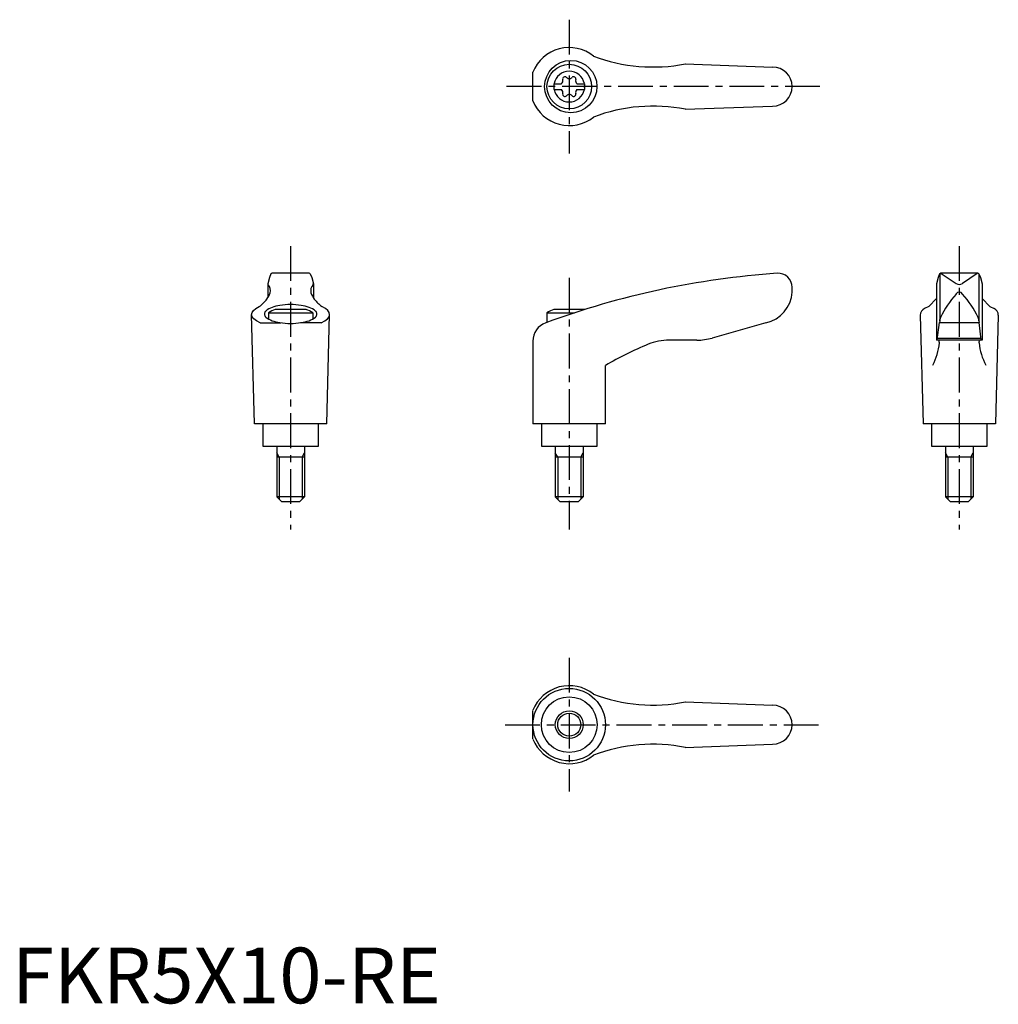
# Model space of a CAD drawing. Extents: x 1 to 177, y 0 to 176.
import ezdxf

# ---------------------------------------------------------------- set-up
doc = ezdxf.new("R2010")
doc.units = 0
doc.header["$LTSCALE"] = 5
doc.header["$MEASUREMENT"] = 0
doc.linetypes.add('CENTER', pattern=[2, 1.25, -0.25, 0.25, -0.25])
doc.layers.get('0').update_dxf_attribs({"linetype": 'CONTINUOUS'})
doc.layers.add('1', color=1, linetype='CENTER')
doc.layers.add('3', color=3, linetype='CONTINUOUS')
doc.styles.add('Standard1', font='arial.ttf')

msp = doc.modelspace()

# ---------------------------------------------------------------- linework, layer by layer
for p, q in [((120.79, 168.58), (136.5, 168)), ((93.49, 161.93), (93.49, 167.07)), ((97.25, 165.02), (98.61, 165.02)), ((97.25, 165.02), (97.25, 163.97)), ((101.39, 165.02), (102.75, 165.02)), ((102.75, 165.02), (102.75, 163.97)), ((97.25, 163.97), (98.61, 163.97)), ((101.39, 163.97), (102.75, 163.97)), ((120.79, 160.42), (136.5, 161)), ((46.47, 130.88), (46.21, 130.24)), ((53.35, 131), (46.65, 131)), ((53.53, 130.88), (53.79, 130.24)), ((166.47, 130.88), (166.21, 130.24)), ((166.5, 130.82), (166.5, 122.54)), ((173.35, 131), (166.64, 131)), ((166.77, 130.97), (169.43, 129.16)), ((173.23, 130.97), (170.57, 129.16)), ((173.5, 130.82), (173.5, 122.54)), ((173.53, 130.88), (173.79, 130.24)), ((46.21, 130.24), (45.92, 129.1)), ((45.92, 129.06), (45.92, 126.59)), ((53.79, 130.24), (54.08, 129.1)), ((54.08, 129.06), (54.08, 126.59)), ((166.21, 130.24), (165.92, 129.1)), ((165.92, 129.09), (165.92, 119)), ((173.79, 130.24), (174.08, 129.1)), ((174.08, 129.09), (174.08, 119)), ((140, 127.62), (140, 128.5)), ((165.92, 126.46), (164.53, 125.01)), ((174.08, 126.46), (175.47, 125.01)), ((46, 123.92), (46, 122.79)), ((46, 123.92), (54, 123.92)), ((52.76, 124.5), (47.24, 124.5)), ((54, 123.92), (54, 122.79)), ((96, 123.92), (100.97, 123.92)), ((96, 123.92), (96, 122.2)), ((102.76, 124.5), (97.24, 124.5)), ((164.53, 125.01), (163.73, 124.65)), ((175.47, 125.01), (176.27, 124.65)), ((43.5, 104), (43, 123.6)), ((44.52, 122.12), (48.24, 122.12)), ((55.48, 122.12), (51.76, 122.12)), ((56.5, 104), (57, 123.6)), ((135.3, 122.11), (125.64, 119.38)), ((163, 123.51), (163.5, 104)), ((166.05, 119.04), (166.46, 122.18)), ((166.49, 122.47), (166.46, 122.18)), ((166.46, 122.18), (173.54, 122.18)), ((166.49, 122.47), (166.51, 122.72)), ((173.51, 122.47), (173.49, 122.72)), ((173.51, 122.47), (173.54, 122.18)), ((173.95, 119.04), (173.54, 122.18)), ((177, 123.51), (176.5, 104)), ((93.49, 118.83), (93.49, 104)), ((122.91, 119), (117.95, 119)), ((174.08, 119), (165.92, 119)), ((166.09, 119.34), (173.91, 119.34)), ((106.49, 104), (106.49, 114.46)), ((56.5, 104), (43.5, 104)), ((45, 104), (45, 100)), ((55, 100), (55, 104)), ((106.49, 104), (93.49, 104)), ((95, 104), (95, 100)), ((105, 100), (105, 104)), ((176.5, 104), (163.5, 104)), ((165, 104), (165, 100)), ((175, 100), (175, 104)), ((45, 100), (55, 100)), ((47.5, 100), (47.5, 90.9)), ((52.5, 100), (52.5, 90.9)), ((95, 100), (105, 100)), ((97.5, 100), (97.5, 90.9)), ((102.5, 100), (102.5, 90.9)), ((165, 100), (175, 100)), ((167.5, 100), (167.5, 90.9)), ((172.5, 100), (172.5, 90.9)), ((52.5, 98), (47.5, 98)), ((102.5, 98), (97.5, 98)), ((172.5, 98), (167.5, 98)), ((52.5, 90.9), (47.5, 90.9)), ((48.4, 90), (47.5, 90.9)), ((52.5, 90.9), (51.6, 90)), ((102.5, 90.9), (97.5, 90.9)), ((98.4, 90), (97.5, 90.9)), ((102.5, 90.9), (101.6, 90)), ((172.5, 90.9), (167.5, 90.9)), ((168.4, 90), (167.5, 90.9)), ((172.5, 90.9), (171.6, 90)), ((51.6, 90), (48.4, 90)), ((101.6, 90), (98.4, 90)), ((171.6, 90), (168.4, 90)), ((120.79, 54.08), (136.5, 53.5)), ((93.49, 47.43), (93.49, 52.57)), ((120.79, 45.92), (136.5, 46.5))]:
    msp.add_line(p, q)
msp.add_lwpolyline([(54.71, 123.69, 0.217243), (54.46, 124.22, 0.092715), (53.33, 124.88, 0.04939), (51.92, 125.24, 0.036996), (50, 125.38, 0.036996), (48.08, 125.24, 0.04939), (46.67, 124.88, 0.092715), (45.54, 124.22, 0.217243), (45.29, 123.69, 0.217243), (45.54, 123.15, 0.092715), (46.67, 122.49, 0.04939), (48.08, 122.14, 0.036996), (50, 121.99, 0.036996), (51.92, 122.14, 0.04939), (53.33, 122.49, 0.092715), (54.46, 123.15, 0.217243)], format="xyb", close=True)
for centre, radius in [((100.28, 164.5), 4.7), ((100, 164.5), 4), ((99.99, 50), 6.5), ((100, 50), 5), ((100, 50), 2.5)]:
    msp.add_circle(centre, radius)
for centre, radius, start, end in [((100, 164.5), 7, 51.4687, 158.4348), ((115.04, 198.01), 30, 249.1552, 281.1603), ((136.5, 164.5), 3.5, 270, 90), ((100, 164.5), 2.76, 10.9784, 169.0216), ((99.21, 165.87), 0.395, 43.3418, 196.6582), ((100, 166.61), 0.691, 223.3418, 316.6582), ((100.79, 165.87), 0.395, 343.3418, 136.6582), ((100, 164.5), 2.76, 175.9774, 184.0226), ((98.17, 165.56), 0.691, 309.6889, 16.6582), ((101.83, 165.56), 0.691, 163.3418, 230.3111), ((100, 164.5), 2.76, 355.9774, 4.0226), ((100, 164.5), 2.76, 190.9784, 349.0216), ((98.17, 163.44), 0.691, 343.3418, 50.3111), ((99.21, 163.13), 0.395, 163.3418, 316.6582), ((100, 162.39), 0.691, 43.3418, 136.6582), ((100.79, 163.13), 0.395, 223.3418, 16.6582), ((101.83, 163.44), 0.691, 129.6889, 196.6582), ((100, 164.5), 7, 201.5652, 308.5313), ((115.04, 130.99), 30, 78.8397, 110.8448), ((46.65, 130.8), 0.2, 90, 157.5071), ((53.35, 130.8), 0.2, 22.4929, 90), ((147.57, -18.66), 150, 93.9159, 110.1987), ((137.5, 128.5), 2.5, 0, 93.9159), ((166.65, 130.8), 0.2, 90, 157.5071), ((166.62, 130.6), 0.4, 68.2692, 84.6963), ((173.38, 130.6), 0.4, 95.3037, 111.7308), ((173.35, 130.8), 0.2, 22.4929, 90), ((46.12, 129.05), 0.2, 165.8981, 224.3775), ((53.88, 129.05), 0.2, 315.6225, 14.1019), ((170, 129.98), 1, 235.7682, 304.2318), ((41.68, 129.26), 5, 324.567, 339.2483), ((44.9, 127.86), 1.5, 345.4581, 44.3775), ((55.1, 127.86), 1.5, 135.6225, 194.5419), ((58.32, 129.26), 5, 200.7517, 215.433), ((134.01, 127.97), 6, 282.4359, 356.7003), ((184.51, 114.15), 20, 139.0359, 153.46), ((155.49, 114.15), 20, 26.54, 40.9641), ((38.8, 132.08), 9, 308.3354, 320.5503), ((61.2, 132.08), 9, 219.4497, 231.6646), ((50, 116.99), 8, 110.1573, 120), ((50, 116.99), 8, 60, 69.8427), ((100, 116.99), 8, 110.1573, 120), ((100, 116.99), 8, 69.7285, 69.8427), ((164.25, 123.51), 1.25, 114.3591, 180), ((175.75, 123.51), 1.25, 0, 65.6409), ((96.99, 118.83), 3.5, 110.1987, 180), ((167.51, 122.64), 1, 153.46, 175.3848), ((172.49, 122.64), 1, 4.6152, 26.54), ((117.95, 109), 10, 90, 112.195), ((122.91, 129), 10, 270, 285.8), ((156.46, 119.31), 10, 331.2337, 355.3296), ((166, 119.05), 0.05, 270, 352.547), ((183.54, 119.31), 10, 184.6704, 208.7663), ((174, 119.05), 0.05, 187.453, 270), ((136.84, 62.7), 60, 112.195, 120.3836), ((100, 50), 7, 51.4687, 158.4348), ((115.04, 83.51), 30, 249.1552, 281.1603), ((136.5, 50), 3.5, 270, 90), ((100, 50), 7, 201.5652, 308.5313), ((115.04, 16.49), 30, 78.8397, 110.8448)]:
    msp.add_arc(centre, radius, start, end)
for centre, major_axis, ratio, start_param, end_param in [((170, 126.27), (0, 1.35), 0.645456, 5.534253, 7.032118), ((50, 123.6), (7, 0), 0.340474, 5.61266, 6.922709), ((166.25, 118.5), (0, 0.502), 0.34346, 4.71281, 6.283185)]:
    msp.add_ellipse(centre, major_axis=major_axis, ratio=ratio, start_param=start_param, end_param=end_param)
at = {"extrusion": (0, 0, -1)}
for centre, major_axis, ratio, start_param, end_param in [((50, 123.6), (-7, 0), 0.340474, 5.61266, 6.922709), ((173.75, 118.5), (0, 0.502), 0.34346, 4.71281, 6.283185)]:
    msp.add_ellipse(centre, major_axis=major_axis, ratio=ratio, start_param=start_param, end_param=end_param, dxfattribs=at)
at = {"layer": '1'}
for p, q in [((100, 176.5), (100, 152.5)), ((145, 164.5), (88.49, 164.5)), ((50, 135.87), (50, 85)), ((170, 135.87), (170, 85)), ((100, 130.18), (100, 85)), ((100, 62), (100, 38)), ((88.49, 50), (145, 50))]:
    msp.add_line(p, q, dxfattribs=at)
at = {"layer": '3'}
for p, q in [((47.93, 98), (47.5, 98.75)), ((47.93, 98), (47.93, 90.47)), ((52.07, 98), (52.5, 98.75)), ((52.07, 98), (52.07, 90.47)), ((97.93, 98), (97.5, 98.75)), ((97.93, 98), (97.93, 90.47)), ((102.07, 98), (102.5, 98.75)), ((102.07, 98), (102.07, 90.47)), ((167.93, 98), (167.5, 98.75)), ((167.93, 98), (167.93, 90.47)), ((172.07, 98), (172.5, 98.75)), ((172.07, 98), (172.07, 90.47))]:
    msp.add_line(p, q, dxfattribs=at)
msp.add_circle((100, 50), 2.07, dxfattribs=at)

# ---------------------------------------------------------------- texts
at = {"color": 3, "style": 'Standard1'}
msp.add_text('FKR5X10-RE', height=10, dxfattribs=at).set_placement((0, 0))

doc.saveas('drawing.dxf')
